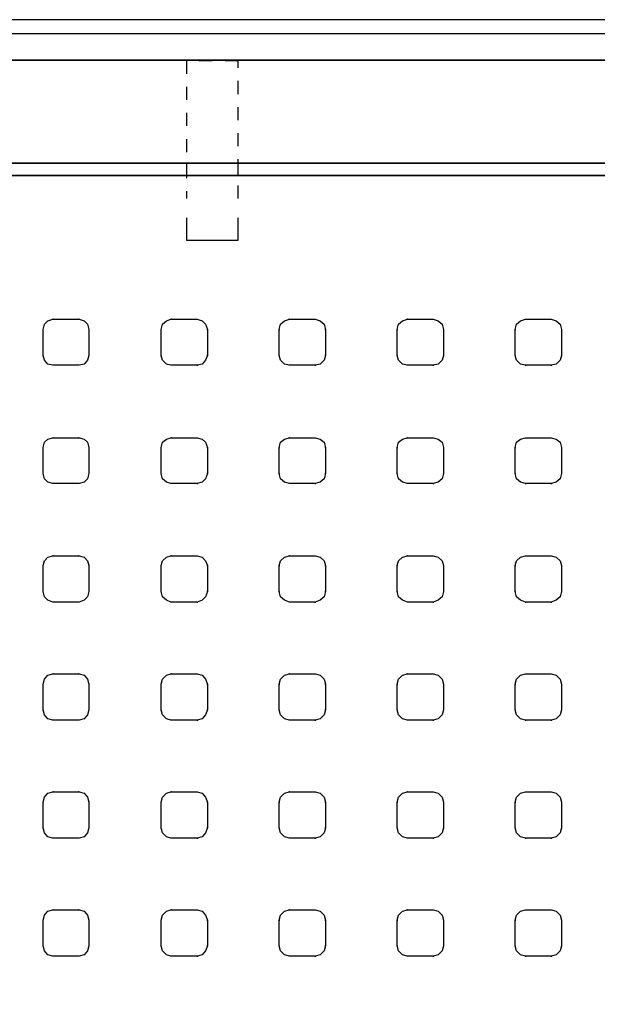
# Model space of a CAD drawing. Units: inches. Extents: x -8.8 to 8.9, y -10.1 to 8.
# Drawn here: x -4.4 to 0.1, y -0.7 to 6.9 of the extents above; entities that cross this region are included whole.
import ezdxf

# ---------------------------------------------------------------- set-up
doc = ezdxf.new("R2010")
doc.units = ezdxf.units.IN
doc.linetypes.add('PDF_IMPORT', pattern=[1, 0.8, -0.2])
doc.layers.add('PDF7_Geometry', color=7, linetype='Continuous')

msp = doc.modelspace()

# ---------------------------------------------------------------- linework, layer by layer
at = {"layer": 'PDF7_Geometry', "lineweight": -3}
for points in [[(-7.6122, 6.7675), (-7.6172, 6.7675), (7.7428, 6.7675), (7.7428, 6.8725), (-7.6172, 6.8725), (-7.6172, 6.7675), (-7.6172, 6.8725), (-7.6122, 6.8725)], [(-3.0872, 5.7725), (-3.0872, 5.6775)], [(-2.6922, 5.6775), (-2.6922, 5.7725)], [(-3.0872, 5.3525), (-3.0872, 5.1825), (-2.6922, 5.1825), (-2.6922, 5.3525)], [(-4.1072, 4.5775), (-4.1122, 4.5775)], [(-3.9122, 4.5775), (-3.9172, 4.5775)], [(-3.2022, 4.5775), (-3.2072, 4.5775)], [(-3.0072, 4.5775), (-3.0072, 4.5725)], [(-2.2972, 4.5775), (-2.3022, 4.5775)], [(-2.1022, 4.5775), (-2.1022, 4.5725)], [(-1.3922, 4.5775), (-1.3972, 4.5775)], [(-1.1972, 4.5775), (-1.1972, 4.5725)], [(-0.4872, 4.5775), (-0.4872, 4.5725)], [(-0.2922, 4.5775), (-0.2922, 4.5725)], [(-4.1922, 4.4975), (-4.1872, 4.4975)], [(-3.8322, 4.4975), (-3.8372, 4.4975)], [(-3.2872, 4.4975), (-3.2822, 4.4975)], [(-2.9272, 4.4975), (-2.9322, 4.4975), (-2.9272, 4.4975)], [(-2.3772, 4.4975), (-2.3772, 4.4925)], [(-2.0222, 4.4975), (-2.0272, 4.4975), (-2.0222, 4.4975)], [(-1.4722, 4.4975), (-1.4722, 4.4925)], [(-1.1172, 4.4975), (-1.1172, 4.4925)], [(-0.5672, 4.4975), (-0.5672, 4.4925)], [(-0.2122, 4.4975), (-0.2122, 4.4925)], [(-4.1922, 4.2975), (-4.1872, 4.2975)], [(-3.8322, 4.2975), (-3.8372, 4.2975)], [(-3.2872, 4.2975), (-3.2822, 4.2975)], [(-2.9272, 4.2975), (-2.9322, 4.2975), (-2.9272, 4.2975)], [(-2.3772, 4.2975), (-2.3772, 4.2925)], [(-2.0222, 4.2975), (-2.0272, 4.2975), (-2.0222, 4.2975)], [(-1.4722, 4.2975), (-1.4722, 4.2925)], [(-1.1172, 4.2975), (-1.1172, 4.2925)], [(-0.5672, 4.2975), (-0.5672, 4.2925)], [(-0.2122, 4.2975), (-0.2122, 4.2925)], [(-4.1072, 4.2225), (-4.1122, 4.2225)], [(-3.9122, 4.2225), (-3.9172, 4.2225)], [(-3.2022, 4.2225), (-3.2072, 4.2225)], [(-3.0072, 4.2225), (-3.0072, 4.2175)], [(-2.2972, 4.2225), (-2.3022, 4.2225)], [(-2.1022, 4.2225), (-2.1022, 4.2175)], [(-1.3922, 4.2225), (-1.3972, 4.2225)], [(-1.1972, 4.2225), (-1.1972, 4.2175)], [(-0.4872, 4.2225), (-0.4872, 4.2175)], [(-0.2922, 4.2225), (-0.2922, 4.2175)], [(-4.1072, 3.6675), (-4.1122, 3.6675)], [(-3.9122, 3.6675), (-3.9172, 3.6675)], [(-3.2022, 3.6675), (-3.2072, 3.6675)], [(-3.0072, 3.6675), (-3.0072, 3.6625)], [(-2.2972, 3.6675), (-2.3022, 3.6675)], [(-2.1022, 3.6675), (-2.1022, 3.6625)], [(-1.3922, 3.6675), (-1.3972, 3.6675)], [(-1.1972, 3.6675), (-1.1972, 3.6625)], [(-0.4872, 3.6675), (-0.4872, 3.6625)], [(-0.2922, 3.6675), (-0.2922, 3.6625)], [(-4.1922, 3.5925), (-4.1872, 3.5925)], [(-3.8322, 3.5925), (-3.8372, 3.5925)], [(-3.2872, 3.5925), (-3.2822, 3.5925)], [(-2.9272, 3.5925), (-2.9322, 3.5925), (-2.9272, 3.5925)], [(-2.3772, 3.5925), (-2.3772, 3.5875)], [(-2.0222, 3.5925), (-2.0272, 3.5925), (-2.0222, 3.5925)], [(-1.4722, 3.5925), (-1.4722, 3.5875)], [(-1.1172, 3.5925), (-1.1172, 3.5875)], [(-0.5672, 3.5925), (-0.5672, 3.5875)], [(-0.2122, 3.5925), (-0.2122, 3.5875)], [(-4.1922, 3.3925), (-4.1872, 3.3925)], [(-3.8322, 3.3925), (-3.8372, 3.3925)], [(-3.2872, 3.3925), (-3.2822, 3.3925)], [(-2.9272, 3.3925), (-2.9322, 3.3925), (-2.9272, 3.3925)], [(-2.3772, 3.3925), (-2.3772, 3.3875)], [(-2.0222, 3.3925), (-2.0272, 3.3925), (-2.0222, 3.3925)], [(-1.4722, 3.3925), (-1.4722, 3.3875)], [(-1.1172, 3.3925), (-1.1172, 3.3875)], [(-0.5672, 3.3925), (-0.5672, 3.3875)], [(-0.2122, 3.3925), (-0.2122, 3.3875)], [(-4.1072, 3.3175), (-4.1122, 3.3175)], [(-3.9122, 3.3175), (-3.9172, 3.3175)], [(-3.2022, 3.3175), (-3.2072, 3.3175)], [(-3.0072, 3.3175), (-3.0072, 3.3125)], [(-2.2972, 3.3175), (-2.3022, 3.3175)], [(-2.1022, 3.3175), (-2.1022, 3.3125)], [(-1.3922, 3.3175), (-1.3972, 3.3175)], [(-1.1972, 3.3175), (-1.1972, 3.3125)], [(-0.4872, 3.3175), (-0.4872, 3.3125)], [(-0.2922, 3.3175), (-0.2922, 3.3125)], [(-4.1072, 2.7625), (-4.1122, 2.7625)], [(-3.9122, 2.7625), (-3.9172, 2.7625)], [(-3.2022, 2.7625), (-3.2072, 2.7625)], [(-3.0072, 2.7625), (-3.0072, 2.7575)], [(-2.2972, 2.7625), (-2.3022, 2.7625)], [(-2.1022, 2.7625), (-2.1022, 2.7575)], [(-1.3922, 2.7625), (-1.3972, 2.7625)], [(-1.1972, 2.7625), (-1.1972, 2.7575)], [(-0.4872, 2.7625), (-0.4872, 2.7575)], [(-0.2922, 2.7625), (-0.2922, 2.7575)], [(-4.1922, 2.6875), (-4.1872, 2.6875)], [(-3.8322, 2.6875), (-3.8372, 2.6875)], [(-3.2872, 2.6875), (-3.2822, 2.6875)], [(-2.9272, 2.6875), (-2.9322, 2.6875), (-2.9272, 2.6875)], [(-2.3772, 2.6875), (-2.3772, 2.6825)], [(-2.0222, 2.6875), (-2.0272, 2.6875), (-2.0222, 2.6875)], [(-1.4722, 2.6875), (-1.4722, 2.6825)], [(-1.1172, 2.6875), (-1.1172, 2.6825)], [(-0.5672, 2.6875), (-0.5672, 2.6825)], [(-0.2122, 2.6875), (-0.2122, 2.6825)], [(-4.1922, 2.4875), (-4.1872, 2.4875)], [(-3.8322, 2.4875), (-3.8372, 2.4875)], [(-3.2872, 2.4875), (-3.2822, 2.4875)], [(-2.9272, 2.4875), (-2.9322, 2.4875), (-2.9272, 2.4875)], [(-2.3772, 2.4875), (-2.3772, 2.4825)], [(-2.0222, 2.4875), (-2.0272, 2.4875), (-2.0222, 2.4875)], [(-1.4722, 2.4875), (-1.4722, 2.4825)], [(-1.1172, 2.4875), (-1.1172, 2.4825)], [(-0.5672, 2.4875), (-0.5672, 2.4825)], [(-0.2122, 2.4875), (-0.2122, 2.4825)], [(-4.1072, 2.4075), (-4.1122, 2.4075)], [(-3.9122, 2.4075), (-3.9172, 2.4075)], [(-3.2022, 2.4075), (-3.2072, 2.4075)], [(-3.0072, 2.4075), (-3.0072, 2.4025)], [(-2.2972, 2.4075), (-2.3022, 2.4075)], [(-2.1022, 2.4075), (-2.1022, 2.4025)], [(-1.3922, 2.4075), (-1.3972, 2.4075)], [(-1.1972, 2.4075), (-1.1972, 2.4025)], [(-0.4872, 2.4075), (-0.4872, 2.4025)], [(-0.2922, 2.4075), (-0.2922, 2.4025)], [(-4.1072, 1.8575), (-4.1122, 1.8575)], [(-3.9122, 1.8575), (-3.9172, 1.8575)], [(-3.2022, 1.8575), (-3.2072, 1.8575)], [(-3.0072, 1.8575), (-3.0072, 1.8525)], [(-2.2972, 1.8575), (-2.3022, 1.8575)], [(-2.1022, 1.8575), (-2.1022, 1.8525)], [(-1.3922, 1.8575), (-1.3972, 1.8575)], [(-1.1972, 1.8575), (-1.1972, 1.8525)], [(-0.4872, 1.8575), (-0.4872, 1.8525)], [(-0.2922, 1.8575), (-0.2922, 1.8525)], [(-4.1922, 1.7775), (-4.1872, 1.7775)], [(-3.8322, 1.7775), (-3.8372, 1.7775)], [(-3.2872, 1.7775), (-3.2822, 1.7775)], [(-2.9272, 1.7775), (-2.9322, 1.7775), (-2.9272, 1.7775)], [(-2.3772, 1.7775), (-2.3772, 1.7725)], [(-2.0222, 1.7775), (-2.0272, 1.7775), (-2.0222, 1.7775)], [(-1.4722, 1.7775), (-1.4722, 1.7725)], [(-1.1172, 1.7775), (-1.1172, 1.7725)], [(-0.5672, 1.7775), (-0.5672, 1.7725)], [(-0.2122, 1.7775), (-0.2122, 1.7725)], [(-4.1922, 1.5825), (-4.1872, 1.5825)], [(-3.8322, 1.5825), (-3.8372, 1.5825)], [(-3.2872, 1.5825), (-3.2822, 1.5825)], [(-2.9272, 1.5825), (-2.9322, 1.5825), (-2.9272, 1.5825)], [(-2.3772, 1.5825), (-2.3772, 1.5775)], [(-2.0222, 1.5825), (-2.0272, 1.5825), (-2.0222, 1.5825)], [(-1.4722, 1.5825), (-1.4722, 1.5775)], [(-1.1172, 1.5825), (-1.1172, 1.5775)], [(-0.5672, 1.5825), (-0.5672, 1.5775)], [(-0.2122, 1.5825), (-0.2122, 1.5775)], [(-4.1072, 1.5025), (-4.1122, 1.5025)], [(-3.9122, 1.5025), (-3.9172, 1.5025)], [(-3.2022, 1.5025), (-3.2072, 1.5025)], [(-3.0072, 1.5025), (-3.0072, 1.4975)], [(-2.2972, 1.5025), (-2.3022, 1.5025)], [(-2.1022, 1.5025), (-2.1022, 1.4975)], [(-1.3922, 1.5025), (-1.3972, 1.5025)], [(-1.1972, 1.5025), (-1.1972, 1.4975)], [(-0.4872, 1.5025), (-0.4872, 1.4975)], [(-0.2922, 1.5025), (-0.2922, 1.4975)], [(-4.1072, 0.9525), (-4.1122, 0.9525)], [(-3.9122, 0.9525), (-3.9172, 0.9525)], [(-3.2022, 0.9525), (-3.2072, 0.9525)], [(-3.0072, 0.9525), (-3.0072, 0.9475)], [(-2.2972, 0.9525), (-2.3022, 0.9525)], [(-2.1022, 0.9525), (-2.1022, 0.9475)], [(-1.3922, 0.9525), (-1.3972, 0.9525)], [(-1.1972, 0.9525), (-1.1972, 0.9475)], [(-0.4872, 0.9525), (-0.4872, 0.9475)], [(-0.2922, 0.9525), (-0.2922, 0.9475)], [(-4.1922, 0.8725), (-4.1872, 0.8725)], [(-3.8322, 0.8725), (-3.8372, 0.8725)], [(-3.2872, 0.8725), (-3.2822, 0.8725)], [(-2.9272, 0.8725), (-2.9322, 0.8725), (-2.9272, 0.8725)], [(-2.3772, 0.8725), (-2.3772, 0.8675)], [(-2.0222, 0.8725), (-2.0272, 0.8725), (-2.0222, 0.8725)], [(-1.4722, 0.8725), (-1.4722, 0.8675)], [(-1.1172, 0.8725), (-1.1172, 0.8675)], [(-0.5672, 0.8725), (-0.5672, 0.8675)], [(-0.2122, 0.8725), (-0.2122, 0.8675)], [(-4.1922, 0.6775), (-4.1872, 0.6775)], [(-3.8322, 0.6775), (-3.8372, 0.6775)], [(-3.2872, 0.6775), (-3.2822, 0.6775)], [(-2.9272, 0.6775), (-2.9322, 0.6775), (-2.9272, 0.6775)], [(-2.3772, 0.6775), (-2.3772, 0.6725)], [(-2.0222, 0.6775), (-2.0272, 0.6775), (-2.0222, 0.6775)], [(-1.4722, 0.6775), (-1.4722, 0.6725)], [(-1.1172, 0.6775), (-1.1172, 0.6725)], [(-0.5672, 0.6775), (-0.5672, 0.6725)], [(-0.2122, 0.6775), (-0.2122, 0.6725)], [(-4.1072, 0.5975), (-4.1122, 0.5975)], [(-3.9122, 0.5975), (-3.9172, 0.5975)], [(-3.2022, 0.5975), (-3.2072, 0.5975)], [(-3.0072, 0.5975), (-3.0072, 0.5925)], [(-2.2972, 0.5975), (-2.3022, 0.5975)], [(-2.1022, 0.5975), (-2.1022, 0.5925)], [(-1.3922, 0.5975), (-1.3972, 0.5975)], [(-1.1972, 0.5975), (-1.1972, 0.5925)], [(-0.4872, 0.5975), (-0.4872, 0.5925)], [(-0.2922, 0.5975), (-0.2922, 0.5925)], [(-4.1072, 0.0475), (-4.1122, 0.0475)], [(-3.9122, 0.0475), (-3.9172, 0.0475)], [(-3.2022, 0.0475), (-3.2072, 0.0475)], [(-3.0072, 0.0475), (-3.0072, 0.0425)], [(-2.2972, 0.0475), (-2.3022, 0.0475)], [(-2.1022, 0.0475), (-2.1022, 0.0425)], [(-1.3922, 0.0475), (-1.3972, 0.0475)], [(-1.1972, 0.0475), (-1.1972, 0.0425)], [(-0.4872, 0.0475), (-0.4872, 0.0425)], [(-0.2922, 0.0475), (-0.2922, 0.0425)], [(-4.1922, -0.0325), (-4.1872, -0.0325)], [(-3.8322, -0.0325), (-3.8372, -0.0325)], [(-3.2872, -0.0325), (-3.2822, -0.0325)], [(-2.9272, -0.0325), (-2.9322, -0.0325), (-2.9272, -0.0325)], [(-2.3772, -0.0325), (-2.3772, -0.0375)], [(-2.0222, -0.0325), (-2.0272, -0.0325), (-2.0222, -0.0325)], [(-1.4722, -0.0325), (-1.4722, -0.0375)], [(-1.1172, -0.0325), (-1.1172, -0.0375)], [(-0.5672, -0.0325), (-0.5672, -0.0375)], [(-0.2122, -0.0325), (-0.2122, -0.0375)], [(-4.1922, -0.2275), (-4.1872, -0.2275)], [(-3.8322, -0.2275), (-3.8372, -0.2275)], [(-3.2872, -0.2275), (-3.2822, -0.2275)], [(-2.9272, -0.2275), (-2.9322, -0.2275), (-2.9272, -0.2275)], [(-2.3772, -0.2275), (-2.3772, -0.2325)], [(-2.0222, -0.2275), (-2.0272, -0.2275), (-2.0222, -0.2275)], [(-1.4722, -0.2275), (-1.4722, -0.2325)], [(-1.1172, -0.2275), (-1.1172, -0.2325)], [(-0.5672, -0.2275), (-0.5672, -0.2325)], [(-0.2122, -0.2275), (-0.2122, -0.2325)], [(-4.1072, -0.3075), (-4.1122, -0.3075)], [(-3.9122, -0.3075), (-3.9172, -0.3075)], [(-3.2022, -0.3075), (-3.2072, -0.3075)], [(-3.0072, -0.3075), (-3.0072, -0.3125)], [(-2.2972, -0.3075), (-2.3022, -0.3075)], [(-2.1022, -0.3075), (-2.1022, -0.3125)], [(-1.3922, -0.3075), (-1.3972, -0.3075)], [(-1.1972, -0.3075), (-1.1972, -0.3125)], [(-0.4872, -0.3075), (-0.4872, -0.3125)], [(-0.2922, -0.3075), (-0.2922, -0.3125)]]:
    msp.add_lwpolyline(points, dxfattribs=at)
for points in [[(8.6078, 6.5575), (8.6078, 6.5625), (8.6078, 5.7725), (-8.4822, 5.7725), (-8.4822, 6.5625), (8.6078, 6.5625), (-8.4822, 6.5625), (-8.4822, 5.7725), (8.6078, 5.7725), (8.6078, 6.5625)], [(-8.4022, -7.7475), (-8.4022, 5.6775), (8.5278, 5.6775), (8.5278, -7.7475)], [(-8.4022, 5.6775), (-8.4022, -7.7475), (8.5278, -7.7475), (8.5278, 5.6775)], [(-4.1872, 4.4975), (-4.1772, 4.5375), (-4.1522, 4.5625), (-4.1122, 4.5775), (-3.9122, 4.5775), (-3.8722, 4.5625), (-3.8472, 4.5375), (-3.8372, 4.4975), (-3.8372, 4.2975), (-3.8472, 4.2625), (-3.8722, 4.2325), (-3.9122, 4.2225), (-4.1122, 4.2225), (-4.1522, 4.2325), (-4.1772, 4.2625), (-4.1872, 4.2975)], [(-3.9122, 4.5775), (-3.8722, 4.5625), (-3.8472, 4.5375), (-3.8372, 4.4975), (-3.8372, 4.2975), (-3.8472, 4.2625), (-3.8722, 4.2325), (-3.9122, 4.2225), (-4.1122, 4.2225), (-4.1522, 4.2325), (-4.1772, 4.2625), (-4.1872, 4.2975), (-4.1872, 4.4975), (-4.1772, 4.5375), (-4.1522, 4.5625), (-4.1122, 4.5775)], [(-3.2822, 4.4975), (-3.2722, 4.5375), (-3.2422, 4.5625), (-3.2072, 4.5775), (-3.0072, 4.5775), (-2.9672, 4.5625), (-2.9422, 4.5375), (-2.9272, 4.4975), (-2.9272, 4.2975), (-2.9422, 4.2625), (-2.9672, 4.2325), (-3.0072, 4.2225), (-3.2072, 4.2225), (-3.2422, 4.2325), (-3.2722, 4.2625), (-3.2822, 4.2975)], [(-3.0072, 4.5775), (-2.9672, 4.5625), (-2.9422, 4.5375), (-2.9272, 4.4975), (-2.9272, 4.2975), (-2.9422, 4.2625), (-2.9672, 4.2325), (-3.0072, 4.2225), (-3.2072, 4.2225), (-3.2422, 4.2325), (-3.2722, 4.2625), (-3.2822, 4.2975), (-3.2822, 4.4975), (-3.2722, 4.5375), (-3.2422, 4.5625), (-3.2072, 4.5775)], [(-2.3772, 4.4975), (-2.3672, 4.5375), (-2.3372, 4.5625), (-2.2972, 4.5775), (-2.1022, 4.5775), (-2.0622, 4.5625), (-2.0322, 4.5375), (-2.0222, 4.4975), (-2.0222, 4.2975), (-2.0322, 4.2625), (-2.0622, 4.2325), (-2.1022, 4.2225), (-2.2972, 4.2225), (-2.3372, 4.2325), (-2.3672, 4.2625), (-2.3772, 4.2975)], [(-2.1022, 4.5775), (-2.0622, 4.5625), (-2.0322, 4.5375), (-2.0222, 4.4975), (-2.0222, 4.2975), (-2.0322, 4.2625), (-2.0622, 4.2325), (-2.1022, 4.2225), (-2.2972, 4.2225), (-2.3372, 4.2325), (-2.3672, 4.2625), (-2.3772, 4.2975), (-2.3772, 4.4975), (-2.3672, 4.5375), (-2.3372, 4.5625), (-2.2972, 4.5775)], [(-1.4722, 4.4975), (-1.4622, 4.5375), (-1.4322, 4.5625), (-1.3922, 4.5775), (-1.1972, 4.5775), (-1.1572, 4.5625), (-1.1272, 4.5375), (-1.1172, 4.4975), (-1.1172, 4.2975), (-1.1272, 4.2625), (-1.1572, 4.2325), (-1.1972, 4.2225), (-1.3922, 4.2225), (-1.4322, 4.2325), (-1.4622, 4.2625), (-1.4722, 4.2975)], [(-1.1972, 4.5775), (-1.1572, 4.5625), (-1.1272, 4.5375), (-1.1172, 4.4975), (-1.1172, 4.2975), (-1.1272, 4.2625), (-1.1572, 4.2325), (-1.1972, 4.2225), (-1.3922, 4.2225), (-1.4322, 4.2325), (-1.4622, 4.2625), (-1.4722, 4.2975), (-1.4722, 4.4975), (-1.4622, 4.5375), (-1.4322, 4.5625), (-1.3922, 4.5775)], [(-0.5672, 4.4975), (-0.5572, 4.5375), (-0.5272, 4.5625), (-0.4872, 4.5775), (-0.2922, 4.5775), (-0.2522, 4.5625), (-0.2222, 4.5375), (-0.2122, 4.4975), (-0.2122, 4.2975), (-0.2222, 4.2625), (-0.2522, 4.2325), (-0.2922, 4.2225), (-0.4872, 4.2225), (-0.5272, 4.2325), (-0.5572, 4.2625), (-0.5672, 4.2975)], [(-0.2922, 4.5775), (-0.2522, 4.5625), (-0.2222, 4.5375), (-0.2122, 4.4975), (-0.2122, 4.2975), (-0.2222, 4.2625), (-0.2522, 4.2325), (-0.2922, 4.2225), (-0.4872, 4.2225), (-0.5272, 4.2325), (-0.5572, 4.2625), (-0.5672, 4.2975), (-0.5672, 4.4975), (-0.5572, 4.5375), (-0.5272, 4.5625), (-0.4872, 4.5775)], [(-4.1872, 3.5925), (-4.1772, 3.6325), (-4.1522, 3.6575), (-4.1122, 3.6675), (-3.9122, 3.6675), (-3.8722, 3.6575), (-3.8472, 3.6325), (-3.8372, 3.5925), (-3.8372, 3.3925), (-3.8472, 3.3525), (-3.8722, 3.3275), (-3.9122, 3.3175), (-4.1122, 3.3175), (-4.1522, 3.3275), (-4.1772, 3.3525), (-4.1872, 3.3925)], [(-4.1522, 3.6575), (-4.1122, 3.6675), (-3.9122, 3.6675), (-3.8722, 3.6575), (-3.8472, 3.6325), (-3.8372, 3.5925), (-3.8372, 3.3925), (-3.8472, 3.3525), (-3.8722, 3.3275), (-3.9122, 3.3175), (-4.1122, 3.3175), (-4.1522, 3.3275), (-4.1772, 3.3525), (-4.1872, 3.3925), (-4.1872, 3.5925), (-4.1772, 3.6325)], [(-3.2822, 3.5925), (-3.2722, 3.6325), (-3.2422, 3.6575), (-3.2072, 3.6675), (-3.0072, 3.6675), (-2.9672, 3.6575), (-2.9422, 3.6325), (-2.9272, 3.5925), (-2.9272, 3.3925), (-2.9422, 3.3525), (-2.9672, 3.3275), (-3.0072, 3.3175), (-3.2072, 3.3175), (-3.2422, 3.3275), (-3.2722, 3.3525), (-3.2822, 3.3925)], [(-3.0072, 3.6675), (-2.9672, 3.6575), (-2.9422, 3.6325), (-2.9272, 3.5925), (-2.9272, 3.3925), (-2.9422, 3.3525), (-2.9672, 3.3275), (-3.0072, 3.3175), (-3.2072, 3.3175), (-3.2422, 3.3275), (-3.2722, 3.3525), (-3.2822, 3.3925), (-3.2822, 3.5925), (-3.2722, 3.6325), (-3.2422, 3.6575), (-3.2072, 3.6675)], [(-2.3772, 3.5925), (-2.3672, 3.6325), (-2.3372, 3.6575), (-2.2972, 3.6675), (-2.1022, 3.6675), (-2.0622, 3.6575), (-2.0322, 3.6325), (-2.0222, 3.5925), (-2.0222, 3.3925), (-2.0322, 3.3525), (-2.0622, 3.3275), (-2.1022, 3.3175), (-2.2972, 3.3175), (-2.3372, 3.3275), (-2.3672, 3.3525), (-2.3772, 3.3925)], [(-2.3372, 3.6575), (-2.2972, 3.6675), (-2.1022, 3.6675), (-2.0622, 3.6575), (-2.0322, 3.6325), (-2.0222, 3.5925), (-2.0222, 3.3925), (-2.0322, 3.3525), (-2.0622, 3.3275), (-2.1022, 3.3175), (-2.2972, 3.3175), (-2.3372, 3.3275), (-2.3672, 3.3525), (-2.3772, 3.3925), (-2.3772, 3.5925), (-2.3672, 3.6325)], [(-1.4722, 3.5925), (-1.4622, 3.6325), (-1.4322, 3.6575), (-1.3922, 3.6675), (-1.1972, 3.6675), (-1.1572, 3.6575), (-1.1272, 3.6325), (-1.1172, 3.5925), (-1.1172, 3.3925), (-1.1272, 3.3525), (-1.1572, 3.3275), (-1.1972, 3.3175), (-1.3922, 3.3175), (-1.4322, 3.3275), (-1.4622, 3.3525), (-1.4722, 3.3925)], [(-1.1972, 3.6675), (-1.1572, 3.6575), (-1.1272, 3.6325), (-1.1172, 3.5925), (-1.1172, 3.3925), (-1.1272, 3.3525), (-1.1572, 3.3275), (-1.1972, 3.3175), (-1.3922, 3.3175), (-1.4322, 3.3275), (-1.4622, 3.3525), (-1.4722, 3.3925), (-1.4722, 3.5925), (-1.4622, 3.6325), (-1.4322, 3.6575), (-1.3922, 3.6675)], [(-0.5672, 3.5925), (-0.5572, 3.6325), (-0.5272, 3.6575), (-0.4872, 3.6675), (-0.2922, 3.6675), (-0.2522, 3.6575), (-0.2222, 3.6325), (-0.2122, 3.5925), (-0.2122, 3.3925), (-0.2222, 3.3525), (-0.2522, 3.3275), (-0.2922, 3.3175), (-0.4872, 3.3175), (-0.5272, 3.3275), (-0.5572, 3.3525), (-0.5672, 3.3925)], [(-0.5272, 3.6575), (-0.4872, 3.6675), (-0.2922, 3.6675), (-0.2522, 3.6575), (-0.2222, 3.6325), (-0.2122, 3.5925), (-0.2122, 3.3925), (-0.2222, 3.3525), (-0.2522, 3.3275), (-0.2922, 3.3175), (-0.4872, 3.3175), (-0.5272, 3.3275), (-0.5572, 3.3525), (-0.5672, 3.3925), (-0.5672, 3.5925), (-0.5572, 3.6325)], [(-4.1872, 2.6875), (-4.1772, 2.7225), (-4.1522, 2.7525), (-4.1122, 2.7625), (-3.9122, 2.7625), (-3.8722, 2.7525), (-3.8472, 2.7225), (-3.8372, 2.6875), (-3.8372, 2.4875), (-3.8472, 2.4475), (-3.8722, 2.4225), (-3.9122, 2.4075), (-4.1122, 2.4075), (-4.1522, 2.4225), (-4.1772, 2.4475), (-4.1872, 2.4875)], [(-4.1522, 2.7525), (-4.1122, 2.7625), (-3.9122, 2.7625), (-3.8722, 2.7525), (-3.8472, 2.7225), (-3.8372, 2.6875), (-3.8372, 2.4875), (-3.8472, 2.4475), (-3.8722, 2.4225), (-3.9122, 2.4075), (-4.1122, 2.4075), (-4.1522, 2.4225), (-4.1772, 2.4475), (-4.1872, 2.4875), (-4.1872, 2.6875), (-4.1772, 2.7225)], [(-3.2822, 2.6875), (-3.2722, 2.7225), (-3.2422, 2.7525), (-3.2072, 2.7625), (-3.0072, 2.7625), (-2.9672, 2.7525), (-2.9422, 2.7225), (-2.9272, 2.6875), (-2.9272, 2.4875), (-2.9422, 2.4475), (-2.9672, 2.4225), (-3.0072, 2.4075), (-3.2072, 2.4075), (-3.2422, 2.4225), (-3.2722, 2.4475), (-3.2822, 2.4875)], [(-3.0072, 2.7625), (-2.9672, 2.7525), (-2.9422, 2.7225), (-2.9272, 2.6875), (-2.9272, 2.4875), (-2.9422, 2.4475), (-2.9672, 2.4225), (-3.0072, 2.4075), (-3.2072, 2.4075), (-3.2422, 2.4225), (-3.2722, 2.4475), (-3.2822, 2.4875), (-3.2822, 2.6875), (-3.2722, 2.7225), (-3.2422, 2.7525), (-3.2072, 2.7625)], [(-2.3772, 2.6875), (-2.3672, 2.7225), (-2.3372, 2.7525), (-2.2972, 2.7625), (-2.1022, 2.7625), (-2.0622, 2.7525), (-2.0322, 2.7225), (-2.0222, 2.6875), (-2.0222, 2.4875), (-2.0322, 2.4475), (-2.0622, 2.4225), (-2.1022, 2.4075), (-2.2972, 2.4075), (-2.3372, 2.4225), (-2.3672, 2.4475), (-2.3772, 2.4875)], [(-2.3372, 2.7525), (-2.2972, 2.7625), (-2.1022, 2.7625), (-2.0622, 2.7525), (-2.0322, 2.7225), (-2.0222, 2.6875), (-2.0222, 2.4875), (-2.0322, 2.4475), (-2.0622, 2.4225), (-2.1022, 2.4075), (-2.2972, 2.4075), (-2.3372, 2.4225), (-2.3672, 2.4475), (-2.3772, 2.4875), (-2.3772, 2.6875), (-2.3672, 2.7225)], [(-1.4722, 2.6875), (-1.4622, 2.7225), (-1.4322, 2.7525), (-1.3922, 2.7625), (-1.1972, 2.7625), (-1.1572, 2.7525), (-1.1272, 2.7225), (-1.1172, 2.6875), (-1.1172, 2.4875), (-1.1272, 2.4475), (-1.1572, 2.4225), (-1.1972, 2.4075), (-1.3922, 2.4075), (-1.4322, 2.4225), (-1.4622, 2.4475), (-1.4722, 2.4875)], [(-1.1972, 2.7625), (-1.1572, 2.7525), (-1.1272, 2.7225), (-1.1172, 2.6875), (-1.1172, 2.4875), (-1.1272, 2.4475), (-1.1572, 2.4225), (-1.1972, 2.4075), (-1.3922, 2.4075), (-1.4322, 2.4225), (-1.4622, 2.4475), (-1.4722, 2.4875), (-1.4722, 2.6875), (-1.4622, 2.7225), (-1.4322, 2.7525), (-1.3922, 2.7625)], [(-0.5672, 2.6875), (-0.5572, 2.7225), (-0.5272, 2.7525), (-0.4872, 2.7625), (-0.2922, 2.7625), (-0.2522, 2.7525), (-0.2222, 2.7225), (-0.2122, 2.6875), (-0.2122, 2.4875), (-0.2222, 2.4475), (-0.2522, 2.4225), (-0.2922, 2.4075), (-0.4872, 2.4075), (-0.5272, 2.4225), (-0.5572, 2.4475), (-0.5672, 2.4875)], [(-0.5272, 2.7525), (-0.4872, 2.7625), (-0.2922, 2.7625), (-0.2522, 2.7525), (-0.2222, 2.7225), (-0.2122, 2.6875), (-0.2122, 2.4875), (-0.2222, 2.4475), (-0.2522, 2.4225), (-0.2922, 2.4075), (-0.4872, 2.4075), (-0.5272, 2.4225), (-0.5572, 2.4475), (-0.5672, 2.4875), (-0.5672, 2.6875), (-0.5572, 2.7225)], [(-4.1872, 1.7775), (-4.1772, 1.8175), (-4.1522, 1.8475), (-4.1122, 1.8575), (-3.9122, 1.8575), (-3.8722, 1.8475), (-3.8472, 1.8175), (-3.8372, 1.7775), (-3.8372, 1.5825), (-3.8472, 1.5425), (-3.8722, 1.5125), (-3.9122, 1.5025), (-4.1122, 1.5025), (-4.1522, 1.5125), (-4.1772, 1.5425), (-4.1872, 1.5825)], [(-4.1522, 1.8475), (-4.1122, 1.8575), (-3.9122, 1.8575), (-3.8722, 1.8475), (-3.8472, 1.8175), (-3.8372, 1.7775), (-3.8372, 1.5825), (-3.8472, 1.5425), (-3.8722, 1.5125), (-3.9122, 1.5025), (-4.1122, 1.5025), (-4.1522, 1.5125), (-4.1772, 1.5425), (-4.1872, 1.5825), (-4.1872, 1.7775), (-4.1772, 1.8175)], [(-3.2822, 1.7775), (-3.2722, 1.8175), (-3.2422, 1.8475), (-3.2072, 1.8575), (-3.0072, 1.8575), (-2.9672, 1.8475), (-2.9422, 1.8175), (-2.9272, 1.7775), (-2.9272, 1.5825), (-2.9422, 1.5425), (-2.9672, 1.5125), (-3.0072, 1.5025), (-3.2072, 1.5025), (-3.2422, 1.5125), (-3.2722, 1.5425), (-3.2822, 1.5825)], [(-3.0072, 1.8575), (-2.9672, 1.8475), (-2.9422, 1.8175), (-2.9272, 1.7775), (-2.9272, 1.5825), (-2.9422, 1.5425), (-2.9672, 1.5125), (-3.0072, 1.5025), (-3.2072, 1.5025), (-3.2422, 1.5125), (-3.2722, 1.5425), (-3.2822, 1.5825), (-3.2822, 1.7775), (-3.2722, 1.8175), (-3.2422, 1.8475), (-3.2072, 1.8575)], [(-2.3772, 1.7775), (-2.3672, 1.8175), (-2.3372, 1.8475), (-2.2972, 1.8575), (-2.1022, 1.8575), (-2.0622, 1.8475), (-2.0322, 1.8175), (-2.0222, 1.7775), (-2.0222, 1.5825), (-2.0322, 1.5425), (-2.0622, 1.5125), (-2.1022, 1.5025), (-2.2972, 1.5025), (-2.3372, 1.5125), (-2.3672, 1.5425), (-2.3772, 1.5825)], [(-2.3372, 1.8475), (-2.2972, 1.8575), (-2.1022, 1.8575), (-2.0622, 1.8475), (-2.0322, 1.8175), (-2.0222, 1.7775), (-2.0222, 1.5825), (-2.0322, 1.5425), (-2.0622, 1.5125), (-2.1022, 1.5025), (-2.2972, 1.5025), (-2.3372, 1.5125), (-2.3672, 1.5425), (-2.3772, 1.5825), (-2.3772, 1.7775), (-2.3672, 1.8175)], [(-1.4722, 1.7775), (-1.4622, 1.8175), (-1.4322, 1.8475), (-1.3922, 1.8575), (-1.1972, 1.8575), (-1.1572, 1.8475), (-1.1272, 1.8175), (-1.1172, 1.7775), (-1.1172, 1.5825), (-1.1272, 1.5425), (-1.1572, 1.5125), (-1.1972, 1.5025), (-1.3922, 1.5025), (-1.4322, 1.5125), (-1.4622, 1.5425), (-1.4722, 1.5825)], [(-1.1972, 1.8575), (-1.1572, 1.8475), (-1.1272, 1.8175), (-1.1172, 1.7775), (-1.1172, 1.5825), (-1.1272, 1.5425), (-1.1572, 1.5125), (-1.1972, 1.5025), (-1.3922, 1.5025), (-1.4322, 1.5125), (-1.4622, 1.5425), (-1.4722, 1.5825), (-1.4722, 1.7775), (-1.4622, 1.8175), (-1.4322, 1.8475), (-1.3922, 1.8575)], [(-0.5672, 1.7775), (-0.5572, 1.8175), (-0.5272, 1.8475), (-0.4872, 1.8575), (-0.2922, 1.8575), (-0.2522, 1.8475), (-0.2222, 1.8175), (-0.2122, 1.7775), (-0.2122, 1.5825), (-0.2222, 1.5425), (-0.2522, 1.5125), (-0.2922, 1.5025), (-0.4872, 1.5025), (-0.5272, 1.5125), (-0.5572, 1.5425), (-0.5672, 1.5825)], [(-0.5272, 1.8475), (-0.4872, 1.8575), (-0.2922, 1.8575), (-0.2522, 1.8475), (-0.2222, 1.8175), (-0.2122, 1.7775), (-0.2122, 1.5825), (-0.2222, 1.5425), (-0.2522, 1.5125), (-0.2922, 1.5025), (-0.4872, 1.5025), (-0.5272, 1.5125), (-0.5572, 1.5425), (-0.5672, 1.5825), (-0.5672, 1.7775), (-0.5572, 1.8175)], [(-4.1872, 0.8725), (-4.1772, 0.9125), (-4.1522, 0.9425), (-4.1122, 0.9525), (-3.9122, 0.9525), (-3.8722, 0.9425), (-3.8472, 0.9125), (-3.8372, 0.8725), (-3.8372, 0.6775), (-3.8472, 0.6375), (-3.8722, 0.6075), (-3.9122, 0.5975), (-4.1122, 0.5975), (-4.1522, 0.6075), (-4.1772, 0.6375), (-4.1872, 0.6775)], [(-4.1522, 0.9425), (-4.1122, 0.9525), (-3.9122, 0.9525), (-3.8722, 0.9425), (-3.8472, 0.9125), (-3.8372, 0.8725), (-3.8372, 0.6775), (-3.8472, 0.6375), (-3.8722, 0.6075), (-3.9122, 0.5975), (-4.1122, 0.5975), (-4.1522, 0.6075), (-4.1772, 0.6375), (-4.1872, 0.6775), (-4.1872, 0.8725), (-4.1772, 0.9125)], [(-3.2822, 0.8725), (-3.2722, 0.9125), (-3.2422, 0.9425), (-3.2072, 0.9525), (-3.0072, 0.9525), (-2.9672, 0.9425), (-2.9422, 0.9125), (-2.9272, 0.8725), (-2.9272, 0.6775), (-2.9422, 0.6375), (-2.9672, 0.6075), (-3.0072, 0.5975), (-3.2072, 0.5975), (-3.2422, 0.6075), (-3.2722, 0.6375), (-3.2822, 0.6775)], [(-3.0072, 0.9525), (-2.9672, 0.9425), (-2.9422, 0.9125), (-2.9272, 0.8725), (-2.9272, 0.6775), (-2.9422, 0.6375), (-2.9672, 0.6075), (-3.0072, 0.5975), (-3.2072, 0.5975), (-3.2422, 0.6075), (-3.2722, 0.6375), (-3.2822, 0.6775), (-3.2822, 0.8725), (-3.2722, 0.9125), (-3.2422, 0.9425), (-3.2072, 0.9525)], [(-2.3772, 0.8725), (-2.3672, 0.9125), (-2.3372, 0.9425), (-2.2972, 0.9525), (-2.1022, 0.9525), (-2.0622, 0.9425), (-2.0322, 0.9125), (-2.0222, 0.8725), (-2.0222, 0.6775), (-2.0322, 0.6375), (-2.0622, 0.6075), (-2.1022, 0.5975), (-2.2972, 0.5975), (-2.3372, 0.6075), (-2.3672, 0.6375), (-2.3772, 0.6775)], [(-2.3372, 0.9425), (-2.2972, 0.9525), (-2.1022, 0.9525), (-2.0622, 0.9425), (-2.0322, 0.9125), (-2.0222, 0.8725), (-2.0222, 0.6775), (-2.0322, 0.6375), (-2.0622, 0.6075), (-2.1022, 0.5975), (-2.2972, 0.5975), (-2.3372, 0.6075), (-2.3672, 0.6375), (-2.3772, 0.6775), (-2.3772, 0.8725), (-2.3672, 0.9125)], [(-1.4722, 0.8725), (-1.4622, 0.9125), (-1.4322, 0.9425), (-1.3922, 0.9525), (-1.1972, 0.9525), (-1.1572, 0.9425), (-1.1272, 0.9125), (-1.1172, 0.8725), (-1.1172, 0.6775), (-1.1272, 0.6375), (-1.1572, 0.6075), (-1.1972, 0.5975), (-1.3922, 0.5975), (-1.4322, 0.6075), (-1.4622, 0.6375), (-1.4722, 0.6775)], [(-1.1972, 0.9525), (-1.1572, 0.9425), (-1.1272, 0.9125), (-1.1172, 0.8725), (-1.1172, 0.6775), (-1.1272, 0.6375), (-1.1572, 0.6075), (-1.1972, 0.5975), (-1.3922, 0.5975), (-1.4322, 0.6075), (-1.4622, 0.6375), (-1.4722, 0.6775), (-1.4722, 0.8725), (-1.4622, 0.9125), (-1.4322, 0.9425), (-1.3922, 0.9525)], [(-0.5672, 0.8725), (-0.5572, 0.9125), (-0.5272, 0.9425), (-0.4872, 0.9525), (-0.2922, 0.9525), (-0.2522, 0.9425), (-0.2222, 0.9125), (-0.2122, 0.8725), (-0.2122, 0.6775), (-0.2222, 0.6375), (-0.2522, 0.6075), (-0.2922, 0.5975), (-0.4872, 0.5975), (-0.5272, 0.6075), (-0.5572, 0.6375), (-0.5672, 0.6775)], [(-0.5272, 0.9425), (-0.4872, 0.9525), (-0.2922, 0.9525), (-0.2522, 0.9425), (-0.2222, 0.9125), (-0.2122, 0.8725), (-0.2122, 0.6775), (-0.2222, 0.6375), (-0.2522, 0.6075), (-0.2922, 0.5975), (-0.4872, 0.5975), (-0.5272, 0.6075), (-0.5572, 0.6375), (-0.5672, 0.6775), (-0.5672, 0.8725), (-0.5572, 0.9125)], [(-4.1872, -0.0325), (-4.1772, 0.0075), (-4.1522, 0.0375), (-4.1122, 0.0475), (-3.9122, 0.0475), (-3.8722, 0.0375), (-3.8472, 0.0075), (-3.8372, -0.0325), (-3.8372, -0.2275), (-3.8472, -0.2675), (-3.8722, -0.2975), (-3.9122, -0.3075), (-4.1122, -0.3075), (-4.1522, -0.2975), (-4.1772, -0.2675), (-4.1872, -0.2275)], [(-4.1522, 0.0375), (-4.1122, 0.0475), (-3.9122, 0.0475), (-3.8722, 0.0375), (-3.8472, 0.0075), (-3.8372, -0.0325), (-3.8372, -0.2275), (-3.8472, -0.2675), (-3.8722, -0.2975), (-3.9122, -0.3075), (-4.1122, -0.3075), (-4.1522, -0.2975), (-4.1772, -0.2675), (-4.1872, -0.2275), (-4.1872, -0.0325), (-4.1772, 0.0075)], [(-3.2822, -0.0325), (-3.2722, 0.0075), (-3.2422, 0.0375), (-3.2072, 0.0475), (-3.0072, 0.0475), (-2.9672, 0.0375), (-2.9422, 0.0075), (-2.9272, -0.0325), (-2.9272, -0.2275), (-2.9422, -0.2675), (-2.9672, -0.2975), (-3.0072, -0.3075), (-3.2072, -0.3075), (-3.2422, -0.2975), (-3.2722, -0.2675), (-3.2822, -0.2275)], [(-3.0072, 0.0475), (-2.9672, 0.0375), (-2.9422, 0.0075), (-2.9272, -0.0325), (-2.9272, -0.2275), (-2.9422, -0.2675), (-2.9672, -0.2975), (-3.0072, -0.3075), (-3.2072, -0.3075), (-3.2422, -0.2975), (-3.2722, -0.2675), (-3.2822, -0.2275), (-3.2822, -0.0325), (-3.2722, 0.0075), (-3.2422, 0.0375), (-3.2072, 0.0475)], [(-2.3772, -0.0325), (-2.3672, 0.0075), (-2.3372, 0.0375), (-2.2972, 0.0475), (-2.1022, 0.0475), (-2.0622, 0.0375), (-2.0322, 0.0075), (-2.0222, -0.0325), (-2.0222, -0.2275), (-2.0322, -0.2675), (-2.0622, -0.2975), (-2.1022, -0.3075), (-2.2972, -0.3075), (-2.3372, -0.2975), (-2.3672, -0.2675), (-2.3772, -0.2275)], [(-2.3372, 0.0375), (-2.2972, 0.0475), (-2.1022, 0.0475), (-2.0622, 0.0375), (-2.0322, 0.0075), (-2.0222, -0.0325), (-2.0222, -0.2275), (-2.0322, -0.2675), (-2.0622, -0.2975), (-2.1022, -0.3075), (-2.2972, -0.3075), (-2.3372, -0.2975), (-2.3672, -0.2675), (-2.3772, -0.2275), (-2.3772, -0.0325), (-2.3672, 0.0075)], [(-1.4722, -0.0325), (-1.4622, 0.0075), (-1.4322, 0.0375), (-1.3922, 0.0475), (-1.1972, 0.0475), (-1.1572, 0.0375), (-1.1272, 0.0075), (-1.1172, -0.0325), (-1.1172, -0.2275), (-1.1272, -0.2675), (-1.1572, -0.2975), (-1.1972, -0.3075), (-1.3922, -0.3075), (-1.4322, -0.2975), (-1.4622, -0.2675), (-1.4722, -0.2275)], [(-1.1972, 0.0475), (-1.1572, 0.0375), (-1.1272, 0.0075), (-1.1172, -0.0325), (-1.1172, -0.2275), (-1.1272, -0.2675), (-1.1572, -0.2975), (-1.1972, -0.3075), (-1.3922, -0.3075), (-1.4322, -0.2975), (-1.4622, -0.2675), (-1.4722, -0.2275), (-1.4722, -0.0325), (-1.4622, 0.0075), (-1.4322, 0.0375), (-1.3922, 0.0475)], [(-0.5672, -0.0325), (-0.5572, 0.0075), (-0.5272, 0.0375), (-0.4872, 0.0475), (-0.2922, 0.0475), (-0.2522, 0.0375), (-0.2222, 0.0075), (-0.2122, -0.0325), (-0.2122, -0.2275), (-0.2222, -0.2675), (-0.2522, -0.2975), (-0.2922, -0.3075), (-0.4872, -0.3075), (-0.5272, -0.2975), (-0.5572, -0.2675), (-0.5672, -0.2275)], [(-0.5272, 0.0375), (-0.4872, 0.0475), (-0.2922, 0.0475), (-0.2522, 0.0375), (-0.2222, 0.0075), (-0.2122, -0.0325), (-0.2122, -0.2275), (-0.2222, -0.2675), (-0.2522, -0.2975), (-0.2922, -0.3075), (-0.4872, -0.3075), (-0.5272, -0.2975), (-0.5572, -0.2675), (-0.5672, -0.2275), (-0.5672, -0.0325), (-0.5572, 0.0075)]]:
    msp.add_lwpolyline(points, close=True, dxfattribs=at)
at = {"layer": 'PDF7_Geometry', "linetype": 'PDF_IMPORT', "lineweight": -3, "ltscale": 0.049167}
msp.add_lwpolyline([(-2.6922, 5.5025), (-2.6922, 6.5575), (-3.0872, 6.5575), (-3.0872, 5.5025)], dxfattribs=at)

doc.saveas('drawing.dxf')
